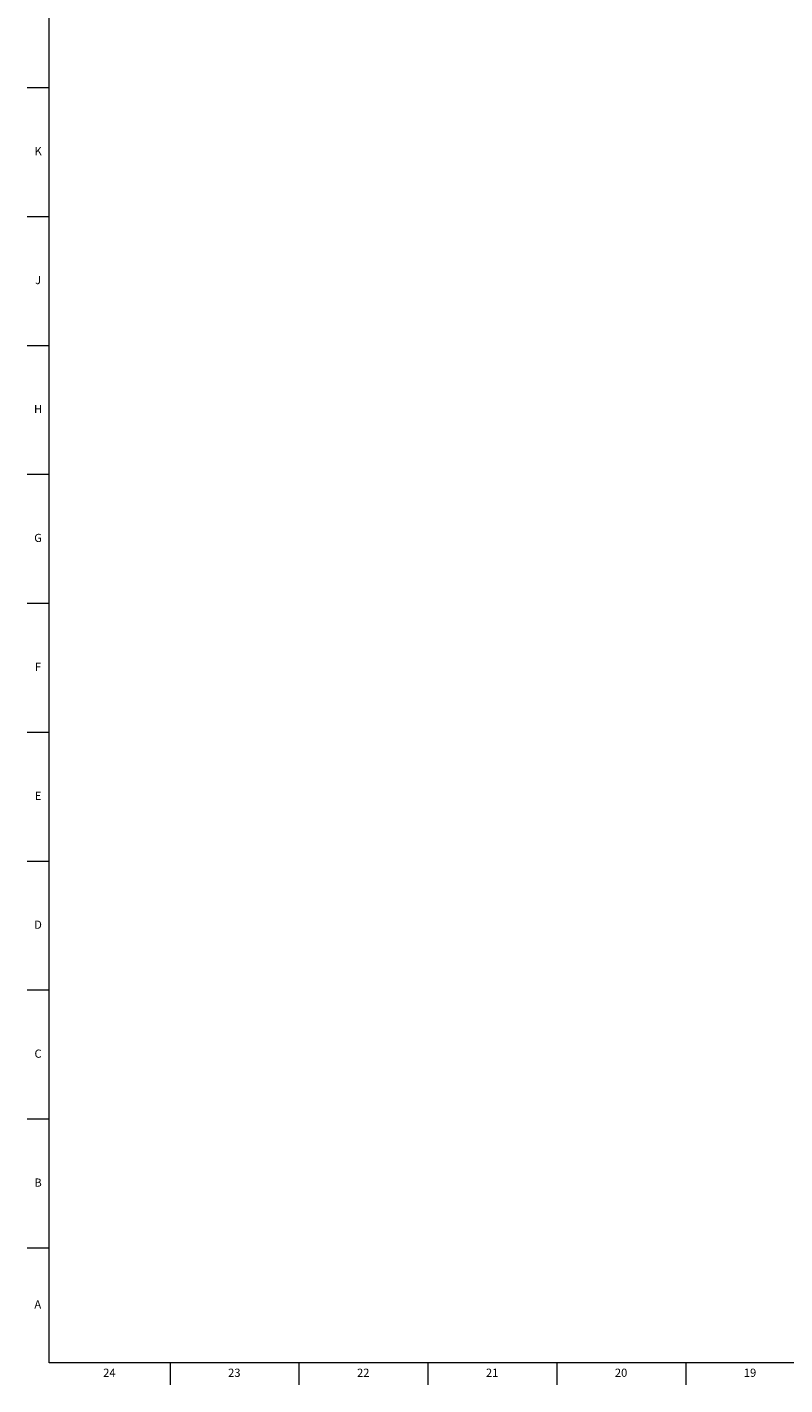
# Model space of a CAD drawing. Units: inches. Extents: x 0.2 to 47.8, y 0.2 to 35.8.
# Drawn here: x 0.2 to 11.7, y 0.2 to 20.9 of the extents above; entities that cross this region are included whole.
import ezdxf

# ---------------------------------------------------------------- set-up
doc = ezdxf.new("R2010")
doc.units = ezdxf.units.IN
doc.header["$MEASUREMENT"] = 0
doc.linetypes.add('SLD-Solid', pattern=[0])
doc.layers.add('TITLE', color=8, linetype='SLD-Solid')
doc.styles.add('SLDTEXTSTYLE0', font='GOTHIC.TTF', dxfattribs={"width": 0.913})

msp = doc.modelspace()

# ---------------------------------------------------------------- linework, layer by layer
at = {"layer": 'TITLE', "linetype": 'SLD-Solid', "lineweight": 18}
for p, q in [((0.5, 0.5), (0.5, 35.5)), ((0.5, 19.9685039), (0.1653543, 19.9685039)), ((0.5, 18), (0.1653543, 18)), ((0.4999606, 18), (0.5000394, 18)), ((0.5, 16.0314961), (0.1653543, 16.0314961)), ((0.5, 14.0629921), (0.1653543, 14.0629921)), ((0.5, 12.0944882), (0.1653543, 12.0944882)), ((0.5, 10.1259843), (0.1653543, 10.1259843)), ((0.5, 8.1574803), (0.1653543, 8.1574803)), ((0.5, 6.1889764), (0.1653543, 6.1889764)), ((0.5, 4.2204724), (0.1653543, 4.2204724)), ((0.5, 2.2519685), (0.1653543, 2.2519685)), ((47.5, 0.5), (0.5, 0.5)), ((2.3464567, 0.5), (2.3464567, 0.1653543)), ((4.3149606, 0.5), (4.3149606, 0.1653543)), ((6.2834646, 0.5), (6.2834646, 0.1653543)), ((8.2519685, 0.5), (8.2519685, 0.1653543)), ((10.2204724, 0.5), (10.2204724, 0.1653543))]:
    msp.add_line(p, q, dxfattribs=at)

# ---------------------------------------------------------------- texts
at = {"layer": 'TITLE', "char_height": 0.125, "attachment_point": 2, "style": 'SLDTEXTSTYLE0'}
for s, insert in [('K', (0.3323155, 19.0641299)), ('J', (0.3315776, 17.095626)), ('H', (0.3323733, 15.127122)), ('G', (0.3322576, 13.1586181)), ('F', (0.3313461, 11.1901142)), ('E', (0.3329231, 9.2216102)), ('D', (0.331187, 7.2531063)), ('C', (0.3313751, 5.2846024)), ('B', (0.3317512, 3.3160984)), ('A', (0.327628, 1.4558622)), ('24', (1.420711, 0.4125551)), ('23', (3.3281913, 0.4125551)), ('22', (5.2966952, 0.4125551)), ('21', (7.2651992, 0.4125551)), ('20', (9.2337031, 0.4125551)), ('19', (11.202207, 0.4125551))]:
    msp.add_mtext(s, dxfattribs=dict(at, insert=insert))

doc.saveas('drawing.dxf')
